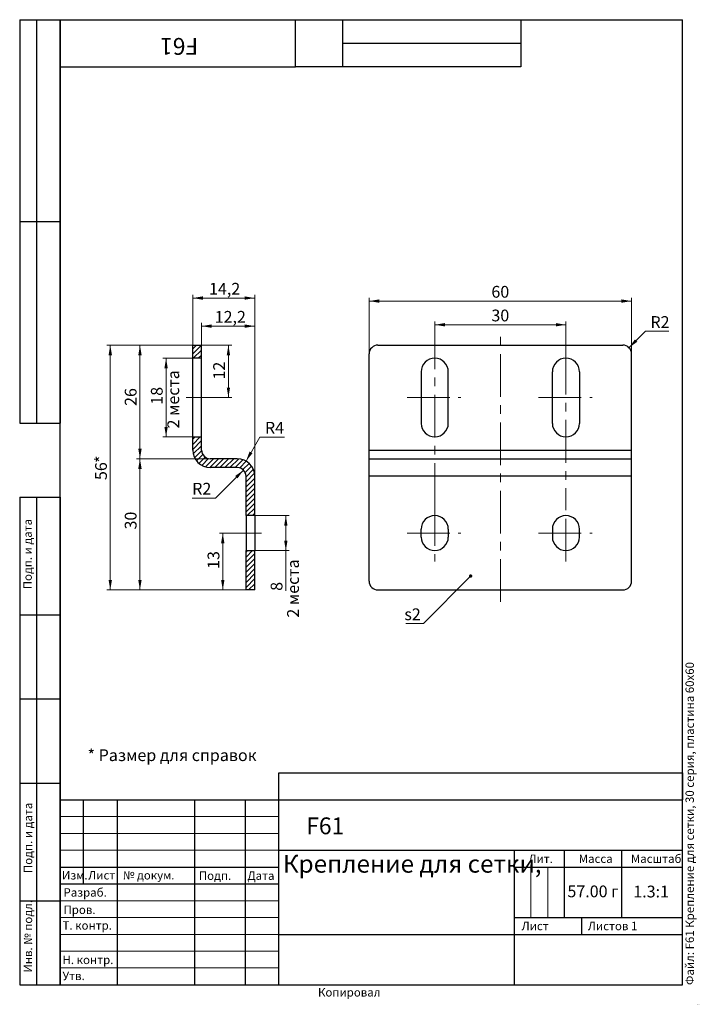
# Model space of a CAD drawing. Units: millimetres. Extents: x 8 to 210, y -1 to 292.
import ezdxf

# ---------------------------------------------------------------- set-up
doc = ezdxf.new("R2010")
doc.units = ezdxf.units.MM
doc.linetypes.add('CENTERX2', pattern=[20.32, 12.7, -2.54, 2.54, -2.54])
doc.styles.add('SLDTEXTSTYLE0', font='TXT', dxfattribs={"width": 0.7, "bigfont": 'bigfont'})
doc.styles.add('SLDTEXTSTYLE1', font='TXT', dxfattribs={"width": 0.7})
doc.styles.add('SLDTEXTSTYLE2', font='TXT', dxfattribs={"width": 0.605})
doc.styles.add('SLDTEXTSTYLE3', font='TXT', dxfattribs={"width": 0.605, "bigfont": 'bigfont'})
doc.dimstyles.new('SLDDIMSTYLE0', dxfattribs={"dimtxt": 3.5, "dimasz": 3, "dimexe": 0, "dimexo": 0.0625, "dimgap": 0.875, "dimtad": 2, "dimdec": 1, "dimlfac": 0.769231, "dimrnd": 1e-09, "dimzin": 12, "dimdsep": 46, "dimtxsty": 'SLDTEXTSTYLE1', "dimsah": 1, "dimcen": 0.09, "dimadec": 0, "dimazin": 3, "dimtfac": 1, "dimtdec": 1, "dimtofl": 0, "dimtmove": 0, "dimatfit": 3, "dimfxl": 0, "dimfrac": 2, "dimtolj": 1, "dimtzin": 12, "dimarcsym": 0})
doc.dimstyles.new('SLDDIMSTYLE1', dxfattribs={"dimtxt": 3.5, "dimasz": 3, "dimexe": 0, "dimexo": 0.0625, "dimgap": 0.875, "dimtad": 0, "dimtih": 1, "dimtoh": 1, "dimdec": 1, "dimlfac": 0.769231, "dimrnd": 1e-09, "dimzin": 12, "dimdsep": 46, "dimtxsty": 'SLDTEXTSTYLE1', "dimsah": 1, "dimcen": 0, "dimadec": 0, "dimazin": 3, "dimtfac": 1, "dimtdec": 1, "dimtofl": 0, "dimtmove": 0, "dimatfit": 3, "dimfxl": 0, "dimfrac": 2, "dimtolj": 1, "dimtzin": 12, "dimarcsym": 0})
doc.dimstyles.new('SLDDIMSTYLE2', dxfattribs={"dimtxt": 3.5, "dimasz": 3, "dimexe": 0, "dimexo": 0.0625, "dimgap": 0.875, "dimtad": 0, "dimtih": 1, "dimtoh": 1, "dimdec": 1, "dimlfac": 0.769231, "dimrnd": 1e-09, "dimzin": 12, "dimdsep": 46, "dimtxsty": 'SLDTEXTSTYLE1', "dimsah": 1, "dimcen": 0, "dimadec": 0, "dimazin": 3, "dimtfac": 1, "dimtdec": 1, "dimtofl": 0, "dimtmove": 1, "dimatfit": 3, "dimfxl": 0, "dimfrac": 2, "dimtolj": 1, "dimtzin": 12, "dimarcsym": 0})
doc.dimstyles.new('SLDDIMSTYLE3', dxfattribs={"dimtxt": 0.18, "dimasz": 1, "dimexe": 0, "dimexo": 0.0625, "dimgap": 0, "dimtad": 0, "dimtih": 1, "dimtoh": 1, "dimdec": 0, "dimrnd": 1e-09, "dimzin": 0, "dimdsep": 46, "dimtxsty": 'Standard', "dimblk1": 'DOT', "dimblk2": 'DOT', "dimsah": 1, "dimcen": 0.09, "dimadec": 0, "dimazin": 0, "dimtfac": 1, "dimtdec": 0, "dimtofl": 0, "dimtmove": 0, "dimatfit": 3, "dimldrblk": 'DOT', "dimfxl": 0, "dimfrac": 2, "dimtolj": 1, "dimtzin": 0, "dimarcsym": 0})

# ---------------------------------------------------------------- blocks, each defined once
blk = doc.blocks.new('SW_NOTE_0')
at = {"color": 0, "linetype": 'Continuous', "lineweight": 0, "insert": (37.04, 6.8), "char_height": 5.2917, "attachment_point": 2, "style": 'SLDTEXTSTYLE0'}
blk.add_mtext('Крепление для сетки,', dxfattribs=at)
blk = doc.blocks.new('_D')
at = {"color": 7, "linetype": 'Continuous', "lineweight": 0}
for p, q in [((73.54, 139.32), (67.37, 139.32)), ((68.37, 139.32), (68.37, 122.42)), ((75.28, 122.42), (67.37, 122.42))]:
    blk.add_line(p, q, dxfattribs=at)
at = {"color": 7, "linetype": 'Continuous', "lineweight": 18}
for points in [[(68.37, 139.32), (67.87, 136.32), (68.87, 136.32)], [(68.37, 122.42), (68.87, 125.42), (67.87, 125.42)]]:
    blk.add_solid(points, dxfattribs=at)
at = {"color": 7, "linetype": 'Continuous', "lineweight": 18, "insert": (63.86, 128.67), "char_height": 3.5, "attachment_point": 1, "rotation": 90, "style": 'SLDTEXTSTYLE1'}
blk.add_mtext('13', dxfattribs=at)
blk = doc.blocks.new('_D_1')
at = {"color": 7, "linetype": 'Continuous', "lineweight": 0}
for p, q in [((77.88, 144.52), (88.12, 144.52)), ((87.12, 144.52), (87.12, 134.12)), ((77.88, 134.12), (88.12, 134.12)), ((87.12, 134.12), (87.12, 122.15))]:
    blk.add_line(p, q, dxfattribs=at)
at = {"color": 7, "linetype": 'Continuous', "lineweight": 18}
for points in [[(87.12, 144.52), (86.62, 141.52), (87.62, 141.52)], [(87.12, 134.12), (87.62, 137.12), (86.62, 137.12)]]:
    blk.add_solid(points, dxfattribs=at)
at = {"color": 7, "linetype": 'Continuous', "lineweight": 18, "char_height": 3.5, "attachment_point": 1, "rotation": 90}
for s, insert, style in [('2 места', (87.51, 114.18), 'SLDTEXTSTYLE0'), ('8', (82.61, 122.15), 'SLDTEXTSTYLE1')]:
    blk.add_mtext(s, dxfattribs=dict(at, insert=insert, style=style))
blk = doc.blocks.new('_D_2')
at = {"color": 7, "linetype": 'Continuous', "lineweight": 0}
for p, q in [((62.05, 195.22), (71.05, 195.22)), ((70.05, 179.62), (70.05, 195.22)), ((63.79, 179.62), (71.05, 179.62))]:
    blk.add_line(p, q, dxfattribs=at)
at = {"color": 7, "linetype": 'Continuous', "lineweight": 18}
for points in [[(70.05, 195.22), (69.55, 192.22), (70.55, 192.22)], [(70.05, 179.62), (70.55, 182.62), (69.55, 182.62)]]:
    blk.add_solid(points, dxfattribs=at)
at = {"color": 7, "linetype": 'Continuous', "lineweight": 18, "insert": (65.53, 185), "char_height": 3.5, "attachment_point": 1, "rotation": 90, "style": 'SLDTEXTSTYLE1'}
blk.add_mtext('12', dxfattribs=at)
blk = doc.blocks.new('_D_3')
at = {"color": 7, "linetype": 'Continuous', "lineweight": 0}
for p, q in [((59.45, 191.32), (50.52, 191.32)), ((51.52, 191.32), (51.52, 167.92)), ((59.45, 167.92), (50.52, 167.92))]:
    blk.add_line(p, q, dxfattribs=at)
at = {"color": 7, "linetype": 'Continuous', "lineweight": 18}
for points in [[(51.52, 191.32), (51.02, 188.32), (52.02, 188.32)], [(51.52, 167.92), (52.02, 170.92), (51.02, 170.92)]]:
    blk.add_solid(points, dxfattribs=at)
at = {"color": 7, "linetype": 'Continuous', "lineweight": 18, "char_height": 3.5, "attachment_point": 1, "rotation": 90}
for s, insert, style in [('2 места', (51.91, 170.44), 'SLDTEXTSTYLE0'), ('18', (47.01, 177.5), 'SLDTEXTSTYLE1')]:
    blk.add_mtext(s, dxfattribs=dict(at, insert=insert, style=style))
blk = doc.blocks.new('_D_4')
at = {"color": 7, "linetype": 'Continuous', "lineweight": 0}
for p, q in [((62.05, 195.22), (62.05, 201.87)), ((77.88, 200.87), (62.05, 200.87)), ((77.88, 156.22), (77.88, 201.87))]:
    blk.add_line(p, q, dxfattribs=at)
at = {"color": 7, "linetype": 'Continuous', "lineweight": 18}
for points in [[(62.05, 200.87), (65.05, 200.37), (65.05, 201.37)], [(77.88, 200.87), (74.88, 201.37), (74.88, 200.37)]]:
    blk.add_solid(points, dxfattribs=at)
at = {"color": 7, "linetype": 'Continuous', "lineweight": 18, "insert": (65.97, 205.38), "char_height": 3.5, "attachment_point": 1, "style": 'SLDTEXTSTYLE1'}
blk.add_mtext('12,2', dxfattribs=at)
blk = doc.blocks.new('_D_5')
at = {"color": 7, "linetype": 'Continuous', "lineweight": 0}
for p, q in [((59.45, 195.22), (59.45, 210.22)), ((77.88, 209.22), (59.45, 209.22)), ((77.88, 156.22), (77.88, 210.22))]:
    blk.add_line(p, q, dxfattribs=at)
at = {"color": 7, "linetype": 'Continuous', "lineweight": 18}
for points in [[(59.45, 209.22), (62.45, 208.72), (62.45, 209.72)], [(77.88, 209.22), (74.88, 209.72), (74.88, 208.72)]]:
    blk.add_solid(points, dxfattribs=at)
at = {"color": 7, "linetype": 'Continuous', "lineweight": 18, "insert": (64.29, 213.73), "char_height": 3.5, "attachment_point": 1, "style": 'SLDTEXTSTYLE1'}
blk.add_mtext('14,2', dxfattribs=at)
blk = doc.blocks.new('_D_6')
at = {"color": 7, "linetype": 'Continuous', "lineweight": 0}
for p, q in [((59.45, 195.22), (42.75, 195.22)), ((43.75, 161.42), (43.75, 195.22)), ((64.65, 161.42), (42.75, 161.42))]:
    blk.add_line(p, q, dxfattribs=at)
at = {"color": 7, "linetype": 'Continuous', "lineweight": 18}
for points in [[(43.75, 195.22), (43.25, 192.22), (44.25, 192.22)], [(43.75, 161.42), (44.25, 164.42), (43.25, 164.42)]]:
    blk.add_solid(points, dxfattribs=at)
at = {"color": 7, "linetype": 'Continuous', "lineweight": 18, "insert": (39.24, 177.14), "char_height": 3.5, "attachment_point": 1, "rotation": 90, "style": 'SLDTEXTSTYLE1'}
blk.add_mtext('26', dxfattribs=at)
blk = doc.blocks.new('_D_7')
at = {"color": 7, "linetype": 'Continuous', "lineweight": 0}
for p, q in [((64.65, 161.42), (42.75, 161.42)), ((43.75, 161.42), (43.75, 122.42)), ((75.28, 122.42), (42.75, 122.42))]:
    blk.add_line(p, q, dxfattribs=at)
at = {"color": 7, "linetype": 'Continuous', "lineweight": 18}
for points in [[(43.75, 161.42), (43.25, 158.42), (44.25, 158.42)], [(43.75, 122.42), (44.25, 125.42), (43.25, 125.42)]]:
    blk.add_solid(points, dxfattribs=at)
at = {"color": 7, "linetype": 'Continuous', "lineweight": 18, "insert": (39.24, 140.4), "char_height": 3.5, "attachment_point": 1, "rotation": 90, "style": 'SLDTEXTSTYLE1'}
blk.add_mtext('30', dxfattribs=at)
blk = doc.blocks.new('_D_8')
at = {"color": 7, "linetype": 'Continuous', "lineweight": 0}
for p, q in [((59.45, 195.22), (33.93, 195.22)), ((34.93, 195.22), (34.93, 122.42)), ((75.28, 122.42), (33.93, 122.42))]:
    blk.add_line(p, q, dxfattribs=at)
at = {"color": 7, "linetype": 'Continuous', "lineweight": 18}
for points in [[(34.93, 195.22), (34.43, 192.22), (35.43, 192.22)], [(34.93, 122.42), (35.43, 125.42), (34.43, 125.42)]]:
    blk.add_solid(points, dxfattribs=at)
at = {"color": 7, "linetype": 'Continuous', "lineweight": 18, "char_height": 3.5, "attachment_point": 1, "rotation": 90, "style": 'SLDTEXTSTYLE1'}
for s, insert in [('*', (30.42, 160.18)), ('56', (30.42, 155.1))]:
    blk.add_mtext(s, dxfattribs=dict(at, insert=insert))
blk = doc.blocks.new('_D_9')
at = {"color": 7, "linetype": 'Continuous', "lineweight": 0}
for p, q in [((75.28, 160.72), (79.41, 167.89)), ((79.41, 167.89), (86.71, 167.89))]:
    blk.add_line(p, q, dxfattribs=at)
at = {"color": 7, "linetype": 'Continuous', "lineweight": 18}
blk.add_solid([(75.28, 160.72), (77.21, 163.07), (76.34, 163.57)], dxfattribs=at)
at = {"color": 7, "linetype": 'Continuous', "lineweight": 18, "insert": (80.91, 172.4), "char_height": 3.5, "attachment_point": 1, "style": 'SLDTEXTSTYLE1'}
blk.add_mtext('R4', dxfattribs=at)
blk = doc.blocks.new('_D_10')
at = {"color": 7, "linetype": 'Continuous', "lineweight": 0}
for p, q in [((74.51, 158.05), (66.22, 149.76)), ((66.22, 149.76), (59.28, 149.76))]:
    blk.add_line(p, q, dxfattribs=at)
at = {"color": 7, "linetype": 'Continuous', "lineweight": 18}
blk.add_solid([(74.51, 158.05), (72.04, 156.29), (72.75, 155.58)], dxfattribs=at)
at = {"color": 7, "linetype": 'Continuous', "lineweight": 18, "insert": (59.28, 154.27), "char_height": 3.5, "attachment_point": 1, "style": 'SLDTEXTSTYLE1'}
blk.add_mtext('R2', dxfattribs=at)
blk = doc.blocks.new('_D_11')
at = {"color": 7, "linetype": 'Continuous', "lineweight": 0}
for p, q in [((111.89, 192.62), (111.89, 209.32)), ((111.89, 208.32), (189.89, 208.32)), ((189.89, 192.62), (189.89, 209.32))]:
    blk.add_line(p, q, dxfattribs=at)
at = {"color": 7, "linetype": 'Continuous', "lineweight": 18}
for points in [[(111.89, 208.32), (114.89, 207.82), (114.89, 208.82)], [(189.89, 208.32), (186.89, 208.82), (186.89, 207.82)]]:
    blk.add_solid(points, dxfattribs=at)
at = {"color": 7, "linetype": 'Continuous', "lineweight": 18, "insert": (148.23, 212.83), "char_height": 3.5, "attachment_point": 1, "style": 'SLDTEXTSTYLE1'}
blk.add_mtext('60', dxfattribs=at)
blk = doc.blocks.new('_D_12')
at = {"color": 7, "linetype": 'Continuous', "lineweight": 0}
for p, q in [((131.39, 193.3), (131.39, 202.28)), ((170.39, 193.28), (170.39, 202.28)), ((131.39, 201.28), (170.39, 201.28))]:
    blk.add_line(p, q, dxfattribs=at)
at = {"color": 7, "linetype": 'Continuous', "lineweight": 18}
for points in [[(131.39, 201.28), (134.39, 200.78), (134.39, 201.78)], [(170.39, 201.28), (167.39, 201.78), (167.39, 200.78)]]:
    blk.add_solid(points, dxfattribs=at)
at = {"color": 7, "linetype": 'Continuous', "lineweight": 18, "insert": (148.23, 205.79), "char_height": 3.5, "attachment_point": 1, "style": 'SLDTEXTSTYLE1'}
blk.add_mtext('30', dxfattribs=at)
blk = doc.blocks.new('_D_13')
at = {"color": 7, "linetype": 'Continuous', "lineweight": 0}
for p, q in [((189.13, 194.45), (194.01, 199.33)), ((194.01, 199.33), (200.94, 199.33))]:
    blk.add_line(p, q, dxfattribs=at)
at = {"color": 7, "linetype": 'Continuous', "lineweight": 18}
blk.add_solid([(189.13, 194.45), (191.6, 196.22), (190.9, 196.93)], dxfattribs=at)
at = {"color": 7, "linetype": 'Continuous', "lineweight": 18, "insert": (195.51, 203.84), "char_height": 3.5, "attachment_point": 1, "style": 'SLDTEXTSTYLE1'}
blk.add_mtext('R2', dxfattribs=at)
blk = doc.blocks.new('SW_NOTE_0_1')
at = {"color": 0, "linetype": 'Continuous', "lineweight": 0}
blk.add_line((-5.19, 0), (0, 0), dxfattribs=at)
at = {"color": 0, "linetype": 'Continuous', "lineweight": 0, "insert": (-5.68, 4.51), "char_height": 3.5, "attachment_point": 1, "style": 'SLDTEXTSTYLE1'}
blk.add_mtext('s2', dxfattribs=at)
blk = doc.blocks.new('_Dot')
at = {"color": 0, "linetype": 'ByBlock', "lineweight": -2}
blk.add_line((-0.5, 0), (-1, 0), dxfattribs=at)
at = {"color": 0, "linetype": 'ByBlock', "const_width": 0.5}
blk.add_lwpolyline([(-0.25, 0, 1), (0.25, 0, 1)], format="xyb", close=True, dxfattribs=at)

msp = doc.modelspace()

# ---------------------------------------------------------------- hatches: boundary and pattern name
at = {"linetype": 'Continuous', "lineweight": 18}
h = msp.add_hatch(dxfattribs=at)
h.set_pattern_fill('ANSI31', scale=0.333333, angle=2.8e-322, style=0)
h.paths.add_polyline_path([(59.45, 195.22), (59.45, 191.32), (62.05, 191.32), (62.05, 195.22)], flags=0)
h = msp.add_hatch(dxfattribs=at)
h.set_pattern_fill('ANSI31', scale=0.333333, angle=2.8e-322, style=0)
edge = h.paths.add_edge_path(flags=0)
edge.add_line((77.88, 144.52), (77.88, 156.22))
edge.add_arc((72.68, 156.22), 5.2, 0, 90)
edge.add_line((72.68, 161.42), (64.65, 161.42))
edge.add_arc((64.65, 164.02), 2.6, 180, 270, ccw=False)
edge.add_line((62.05, 164.02), (62.05, 167.92))
edge.add_line((62.05, 167.92), (59.45, 167.92))
edge.add_line((59.45, 167.92), (59.45, 164.02))
edge.add_arc((64.65, 164.02), 5.2, 180, 270)
edge.add_line((64.65, 158.82), (72.68, 158.82))
edge.add_arc((72.68, 156.22), 2.6, 0, 90, ccw=False)
edge.add_line((75.28, 156.22), (75.28, 144.52))
edge.add_line((75.28, 144.52), (77.88, 144.52))
h = msp.add_hatch(dxfattribs=at)
h.set_pattern_fill('ANSI31', scale=0.333333, angle=2.8e-322, style=0)
h.paths.add_polyline_path([(77.88, 122.42), (77.88, 134.12), (75.28, 134.12), (75.28, 122.42)], flags=0)

# ---------------------------------------------------------------- linework, layer by layer
at = {"color": 7, "linetype": 'Continuous', "lineweight": 25}
for p, q in [((8, 292), (20, 292)), ((8, 292), (8, 172)), ((13, 292), (13, 172)), ((20, 5), (20, 292)), ((20, 292), (205, 292)), ((20, 278), (20, 292)), ((20, 292), (90, 292)), ((20, 292), (20, 172)), ((90, 278), (90, 292)), ((90, 292), (157, 292)), ((104, 292), (104, 278)), ((157, 292), (157, 278)), ((205, 5), (205, 292)), ((104, 285), (157, 285)), ((20, 278), (90, 278)), ((157, 278), (90, 278)), ((8, 232), (20, 232)), ((59.45, 191.32), (59.45, 195.22)), ((59.45, 195.22), (62.05, 195.22)), ((62.05, 191.32), (62.05, 195.22)), ((114.49, 195.22), (187.29, 195.22)), ((62.05, 191.32), (59.45, 191.32)), ((59.45, 187.29), (59.45, 191.32)), ((62.05, 187.29), (62.05, 191.32)), ((111.89, 164.02), (111.89, 192.62)), ((189.89, 164.02), (189.89, 192.62)), ((59.45, 171.95), (59.45, 187.29)), ((62.05, 171.95), (62.05, 187.29)), ((127.36, 187.29), (127.36, 171.95)), ((135.42, 171.95), (135.42, 187.29)), ((166.36, 171.95), (166.36, 187.29)), ((174.42, 187.29), (174.42, 171.95)), ((8, 172), (20, 172)), ((59.45, 167.92), (59.45, 171.95)), ((62.05, 167.92), (62.05, 171.95)), ((59.45, 167.92), (62.05, 167.92)), ((59.45, 164.02), (59.45, 167.92)), ((62.05, 164.02), (62.05, 167.92)), ((111.89, 161.42), (111.89, 164.02)), ((111.89, 164.02), (189.89, 164.02)), ((189.89, 161.42), (189.89, 164.02)), ((72.68, 161.42), (64.65, 161.42)), ((111.89, 156.22), (111.89, 161.42)), ((111.89, 161.42), (189.89, 161.42)), ((189.89, 156.22), (189.89, 161.42)), ((72.68, 158.82), (64.65, 158.82)), ((75.28, 144.52), (75.28, 156.22)), ((77.88, 144.52), (77.88, 156.22)), ((111.89, 125.02), (111.89, 156.22)), ((189.89, 156.22), (111.89, 156.22)), ((189.89, 125.02), (189.89, 156.22)), ((8, 150), (20, 150)), ((8, 150), (8, 5)), ((13, 150), (13, 5)), ((20, 150), (20, 5)), ((77.88, 144.52), (75.28, 144.52)), ((75.28, 144.52), (75.28, 140.49)), ((77.88, 144.52), (77.88, 140.49)), ((75.28, 140.49), (75.28, 138.15)), ((75.28, 138.15), (75.28, 134.12)), ((77.88, 140.49), (77.88, 138.15)), ((77.88, 138.15), (77.88, 134.12)), ((127.36, 138.15), (127.36, 140.49)), ((135.42, 140.49), (135.42, 138.15)), ((166.36, 140.49), (166.36, 138.15)), ((174.42, 138.15), (174.42, 140.49)), ((75.28, 134.12), (77.88, 134.12)), ((75.28, 122.42), (75.28, 134.12)), ((77.88, 122.42), (77.88, 134.12)), ((77.88, 122.42), (75.28, 122.42)), ((114.49, 122.42), (187.29, 122.42)), ((8, 115), (20, 115)), ((8, 90), (20, 90)), ((85, 60), (85, 68)), ((85, 68), (205, 68)), ((205, 68), (205, 60)), ((8, 65), (20, 65)), ((20, 5), (20, 60)), ((20, 60), (205, 60)), ((27, 35), (27, 60)), ((37, 60), (37, 5)), ((60, 60), (60, 5)), ((75, 60), (75, 5)), ((85, 5), (85, 60)), ((205, 5), (205, 60)), ((85, 45), (205, 45)), ((155, 45), (155, 5)), ((170, 25), (170, 45)), ((187, 25), (187, 45)), ((20, 40), (85, 40)), ((155, 40), (205, 40)), ((20, 35), (85, 35)), ((8, 30), (20, 30)), ((155, 25), (205, 25)), ((175, 25), (175, 20)), ((85, 20), (205, 20)), ((8, 5), (20, 5)), ((20, 5), (205, 5)), ((20, 5), (205, 5))]:
    msp.add_line(p, q, dxfattribs=at)
at = {"color": 7, "linetype": 'CENTERX2', "lineweight": 18}
for p, q in [((150.89, 118.92), (150.89, 198.36)), ((131.39, 147.46), (131.39, 193.3)), ((170.39, 193.28), (170.39, 146.87)), ((57.45, 179.62), (64.05, 179.62)), ((123.16, 179.62), (139.18, 179.62)), ((162.24, 179.62), (178.22, 179.62)), ((131.39, 148.25), (131.39, 130.86)), ((170.39, 130.89), (170.39, 147.81)), ((79.88, 139.32), (73.28, 139.32)), ((123.16, 139.32), (139.18, 139.32)), ((162.24, 139.32), (178.23, 139.32))]:
    msp.add_line(p, q, dxfattribs=at)
at = {"color": 7, "linetype": 'Continuous', "lineweight": 18}
for p, q in [((20, 55), (85, 55)), ((20, 50), (85, 50)), ((20, 45), (85, 45)), ((160, 40), (160, 25)), ((165, 40), (165, 25)), ((20, 30), (85, 30)), ((20, 25), (85, 25)), ((20, 20), (85, 20)), ((20, 15), (85, 15)), ((20, 10), (85, 10))]:
    msp.add_line(p, q, dxfattribs=at)
at = {"color": 7, "linetype": 'Continuous', "lineweight": 25}
for centre, radius, start, end in [((114.49, 192.62), 2.6, 90, 180), ((187.29, 192.62), 2.6, 0, 90), ((131.39, 187.29), 4.03, 0, 180), ((170.39, 187.29), 4.03, 0, 180), ((131.39, 171.95), 4.03, 180, 0), ((170.39, 171.95), 4.03, 180, 0), ((64.65, 164.02), 5.2, 180, 270), ((64.65, 164.02), 2.6, 180, 270), ((72.68, 156.22), 5.2, 0, 90), ((72.68, 156.22), 2.6, 0, 90), ((131.39, 140.49), 4.03, 0, 180), ((170.39, 140.49), 4.03, 0, 180), ((131.39, 138.15), 4.03, 180, 0), ((170.39, 138.15), 4.03, 180, 0), ((114.49, 125.02), 2.6, 180, 270), ((187.29, 125.02), 2.6, 270, 0)]:
    msp.add_arc(centre, radius, start, end, dxfattribs=at)

# ---------------------------------------------------------------- block references
at = {"color": 7, "linetype": 'Continuous', "lineweight": 0}
for name, p in [('SW_NOTE_0_1', (128.03, 112.42)), ('SW_NOTE_0', (87.65, 36.83))]:
    msp.add_blockref(name, p, dxfattribs=at)

# ---------------------------------------------------------------- texts
for s, insert, char_height, attachment_point, rotation, style in [('F61', (55.4, 281.56), 5, 2, 180, 'SLDTEXTSTYLE2'), ('Подп. и дата', (9.1, 122.62), 2.5, 1, 90, 'SLDTEXTSTYLE0'), ('Файл: F61 Крепление для сетки, 30 серия, пластина 60х60', (205.94, 4.94), 2.5, 1, 90, 'SLDTEXTSTYLE0'), ('Подп. и дата', (9.22, 38.23), 2.5, 1, 90, 'SLDTEXTSTYLE0'), ('Инв. № подл.', (9.2, 8.61), 2.5, 1, 90, 'SLDTEXTSTYLE0')]:
    msp.add_mtext(s, dxfattribs=dict(at, insert=insert, char_height=char_height, attachment_point=attachment_point, rotation=rotation, style=style))
for s, insert, char_height, attachment_point, style in [('* Размер для справок', (28.17, 75.03), 3.5, 1, 'SLDTEXTSTYLE0'), ('F61', (98.84, 54.77), 5, 2, 'SLDTEXTSTYLE1'), ('Масштаб', (189.71, 43.74), 2.5, 1, 'SLDTEXTSTYLE0'), ('Лит.', (159.24, 43.74), 2.5, 1, 'SLDTEXTSTYLE0'), ('Масса', (174.2, 43.74), 2.5, 1, 'SLDTEXTSTYLE0'), ('Изм.', (20.56, 38.82), 2.5, 1, 'SLDTEXTSTYLE0'), ('Лист', (28.36, 38.82), 2.5, 1, 'SLDTEXTSTYLE0'), ('№ докум.', (38.71, 38.82), 2.5, 1, 'SLDTEXTSTYLE0'), ('Подп.', (61.26, 38.7), 2.5, 1, 'SLDTEXTSTYLE0'), ('Дата', (75.71, 38.7), 2.5, 1, 'SLDTEXTSTYLE0'), ('Разраб.', (21.02, 33.71), 2.5, 1, 'SLDTEXTSTYLE0'), ('57.00 г', (178.43, 34.53), 3.5, 2, 'SLDTEXTSTYLE0'), ('1.3:1', (195.72, 34.48), 3.5, 2, 'SLDTEXTSTYLE1'), ('Пров.', (21.02, 28.56), 2.5, 1, 'SLDTEXTSTYLE0'), ('Т. контр.', (20.74, 23.9), 2.5, 1, 'SLDTEXTSTYLE0'), ('Лист', (157.21, 23.73), 2.5, 1, 'SLDTEXTSTYLE0'), ('Листов 1', (176.92, 23.73), 2.5, 1, 'SLDTEXTSTYLE0'), ('Н. контр.', (20.74, 13.67), 2.5, 1, 'SLDTEXTSTYLE0'), ('Утв.', (20.74, 8.89), 2.5, 1, 'SLDTEXTSTYLE0'), ('Копировал', (96.68, 4.01), 2.5, 1, 'SLDTEXTSTYLE0'), ('Версия 3', (209.46, -0.67), 0.1, 1, 'SLDTEXTSTYLE3')]:
    msp.add_mtext(s, dxfattribs=dict(at, insert=insert, char_height=char_height, attachment_point=attachment_point, style=style))

# ---------------------------------------------------------------- dimensions: what is measured, and where the dimension line sits
at = {"color": 7, "linetype": 'Continuous', "lineweight": 18}
for base, p1, p2, picture, middle in [((59.45, 209.22), (77.88, 156.22), (59.45, 195.22), '_D_5', (68.55, 209.22)), ((189.89, 208.32), (111.89, 192.62), (189.89, 192.62), '_D_11', (150.76, 208.32)), ((62.05, 200.87), (77.88, 156.22), (62.05, 195.22), '_D_4', (70.05, 200.87)), ((170.39, 201.28), (131.39, 193.3), (170.39, 193.28), '_D_12', (150.76, 201.28))]:
    dim = msp.add_linear_dim(base=base, p1=p1, p2=p2, dimstyle='SLDDIMSTYLE0', dxfattribs=at)
    dim.commit()
    dim.dimension.update_dxf_attribs({"geometry": picture, "text_midpoint": middle, "dimtype": 160})
for center, mpoint, dimstyle, picture, middle in [((187.29, 192.62), (189.13, 194.45), 'SLDDIMSTYLE1', '_D_13', (198.23, 202.66)), ((72.68, 156.22), (75.28, 160.72), 'SLDDIMSTYLE1', '_D_9', (83.81, 171.21)), ((72.68, 156.22), (74.51, 158.05), 'SLDDIMSTYLE2', '_D_10', (62, 153.08))]:
    dim = msp.add_radius_dim(center=center, mpoint=mpoint, dimstyle=dimstyle, dxfattribs=at)
    dim.commit()
    dim.dimension.update_dxf_attribs({"geometry": picture, "text_midpoint": middle, "dimtype": 164})
for base, p1, p2, text, picture, middle in [((34.93, 122.42), (59.45, 195.22), (75.28, 122.42), '<>*', '_D_8', (34.93, 159.09)), ((51.52, 167.92), (59.45, 191.32), (59.45, 167.92), '<>\\P<stack>2 места', '_D_3', (51.52, 179.68)), ((87.12, 134.12), (77.88, 144.52), (77.88, 134.12), '<>\\P<stack>2 места', '_D_1', (87.12, 123.42))]:
    dim = msp.add_linear_dim(base=base, p1=p1, p2=p2, angle=90, text=text, dimstyle='SLDDIMSTYLE0', dxfattribs=at)
    dim.commit()
    dim.dimension.update_dxf_attribs({"geometry": picture, "text_midpoint": middle, "dimtype": 160})
for base, p1, p2, picture, middle in [((43.75, 195.22), (64.65, 161.42), (59.45, 195.22), '_D_6', (43.75, 179.68)), ((70.05, 195.22), (63.79, 179.62), (62.05, 195.22), '_D_2', (70.05, 187.18)), ((43.75, 122.42), (64.65, 161.42), (75.28, 122.42), '_D_7', (43.75, 142.94)), ((68.37, 122.42), (73.54, 139.32), (75.28, 122.42), '_D', (68.37, 130.85))]:
    dim = msp.add_linear_dim(base=base, p1=p1, p2=p2, angle=90, dimstyle='SLDDIMSTYLE0', dxfattribs=at)
    dim.commit()
    dim.dimension.update_dxf_attribs({"geometry": picture, "text_midpoint": middle, "dimtype": 160})

# ---------------------------------------------------------------- leaders
at = {"color": 7, "linetype": 'Continuous', "lineweight": 0}
msp.add_leader([(142.05, 126.55), (128.03, 112.42)], dimstyle='SLDDIMSTYLE3', dxfattribs=at)

doc.saveas('drawing.dxf')
